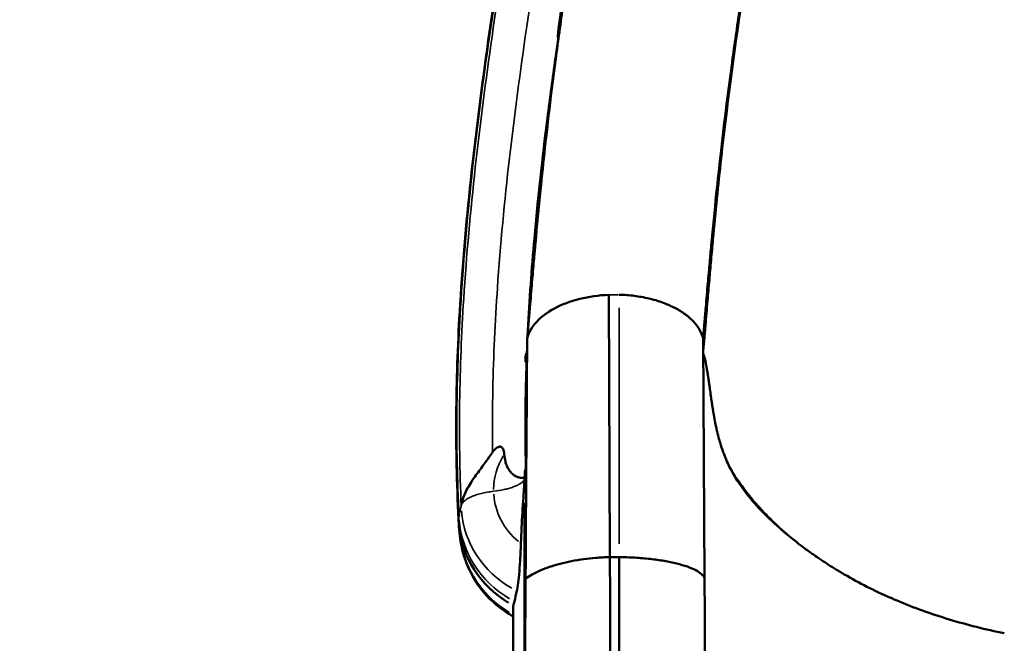
# Model space of a CAD drawing. Units: millimetres. Extents: x 0 to 23569, y 0 to 18464.
# Drawn here: x 7734 to 8073, y 8887 to 9101 of the extents above; entities that cross this region are included whole.
import ezdxf

# ---------------------------------------------------------------- set-up
doc = ezdxf.new("R2010")
doc.units = ezdxf.units.MM
doc.layers.add('MD_Visible', color=7, linetype='Continuous', lineweight=50)
doc.layers.add('MD_Visible Narrow', color=7, linetype='Continuous', lineweight=35)
doc.styles.get("Standard").update_dxf_attribs({"font": 'arial.ttf'})
doc.dimstyles.new('DİLARA 5', dxfattribs={"dimtxt": 250, "dimasz": 100, "dimexe": 0, "dimexo": 100, "dimgap": 50, "dimtad": 2, "dimdec": 0, "dimlfac": 0.1, "dimrnd": 5, "dimtxsty": 'Standard', "dimcen": 0, "dimse1": 1, "dimse2": 1, "dimclrd": 256, "dimadec": 0, "dimazin": 0, "dimtfac": 1, "dimtdec": 0, "dimtix": 1, "dimtmove": 0, "dimatfit": 3, "dimfxl": 1, "dimarcsym": 0})

# ---------------------------------------------------------------- blocks, each defined once
blk = doc.blocks.new('CustomObjectsInViewport14_0')
at = {"layer": 'MD_Visible'}
for p, q in [((7937.48, 8916.42), (7937.1, 9006.6)), ((7908.47, 8909.08), (7909.04, 8991.6)), ((7970.04, 8909.12), (7969.54, 8991.69)), ((7908.69, 8943.97), (7908.42, 8901.69)), ((7908.66, 8944.08), (7908.71, 8944.08))]:
    blk.add_line(p, q, dxfattribs=at)
at = {"layer": 'MD_Visible', "extrusion": (0, 0, -1)}
for centre, major_axis, ratio, start_param, end_param in [((7937.76, 8981.48), (-29.88, 0), 0.636702, 0.18293, 0.254429), ((7929.22, 8942.31), (-21.31, -0.45), 0.357777, 0.263506, 0.278608), ((7923.02, 8930.31), (37.62, 0.81), 0.933845, 3.12732, 3.141594), ((7923.02, 8930.31), (37.62, 0.81), 0.933845, 2.163866, 3.076612), ((7923.1, 8926.67), (37.31, 0.81), 0.933845, 2.996526, 2.996542), ((7923.1, 8926.67), (37.31, 0.81), 0.933845, 2.168091, 2.952924)]:
    blk.add_ellipse(centre, major_axis=major_axis, ratio=ratio, start_param=start_param, end_param=end_param, dxfattribs=at)
at = {"layer": 'MD_Visible'}
for centre, major_axis, ratio, start_param, end_param in [((7939.55, 8888.13), (49.4, -0.11), 0.573064, 1.550462, 1.614101), ((6579.94, 15119.15), (974.53, -6802.67), 0.162432, 0.394997, 0.396293)]:
    blk.add_ellipse(centre, major_axis=major_axis, ratio=ratio, start_param=start_param, end_param=end_param, dxfattribs=at)
for points, knots in [([(7885.4, 8929.5), (7885.08, 8935.64), (7884.86, 8941.8), (7884.73, 8947.97), (7884.61, 8953.67), (7884.57, 8959.39), (7884.61, 8965.1), (7884.69, 8976.99), (7885.11, 8988.88), (7885.79, 9000.75), (7887.54, 9030.97), (7891.03, 9061.07), (7895.21, 9090.91), (7899.82, 9123.79), (7905.26, 9156.35), (7911.59, 9188.78), (7919.64, 9230.06), (7929.12, 9271.13), (7940.31, 9311.83), (7950.48, 9348.82), (7962.06, 9385.51), (7974.98, 9421.79), (7991.43, 9467.98), (8010.03, 9513.51), (8030.63, 9558.22), (8045.57, 9590.65), (8061.56, 9622.65), (8078.57, 9654.18), (8100.21, 9694.3), (8123.52, 9733.66), (8148.42, 9772.14), (8160.26, 9790.44), (8172.47, 9808.54), (8185.02, 9826.42), (8200.99, 9849.19), (8217.53, 9871.62), (8234.6, 9893.71), (8253.56, 9918.24), (8273.17, 9942.34), (8293.47, 9966), (8319.31, 9996.1), (8346.25, 10025.48), (8374.32, 10053.93), (8391.77, 10071.62), (8409.66, 10088.95), (8427.83, 10105.95), (8450.96, 10127.58), (8474.56, 10148.67), (8498.34, 10169.33), (8511.3, 10180.59), (8524.31, 10191.72), (8537.32, 10202.76), (8553.88, 10216.82), (8570.44, 10230.73), (8586.92, 10244.68), (8599.85, 10255.65), (8612.74, 10266.64), (8625.63, 10277.67), (8633.83, 10284.69), (8642.03, 10291.73), (8650.24, 10298.77), (8658.45, 10305.81), (8666.66, 10312.86), (8674.88, 10319.89), (8674.93, 10319.93), (8674.98, 10319.97), (8675.03, 10320.01)], [0, 0, 0, 0, 0.0112876, 0.0112876, 0.0112876, 0.0217318, 0.0217318, 0.0217318, 0.0434636, 0.0434636, 0.0434636, 0.098781, 0.098781, 0.098781, 0.1597193, 0.1597193, 0.1597193, 0.2372772, 0.2372772, 0.2372772, 0.3077481, 0.3077481, 0.3077481, 0.3974383, 0.3974383, 0.3974383, 0.4624822, 0.4624822, 0.4624822, 0.5452654, 0.5452654, 0.5452654, 0.5846294, 0.5846294, 0.5846294, 0.634729, 0.634729, 0.634729, 0.690352, 0.690352, 0.690352, 0.7611447, 0.7611447, 0.7611447, 0.8051619, 0.8051619, 0.8051619, 0.8611837, 0.8611837, 0.8611837, 0.8917065, 0.8917065, 0.8917065, 0.9305537, 0.9305537, 0.9305537, 0.9610608, 0.9610608, 0.9610608, 0.9804743, 0.9804743, 0.9804743, 0.9998879, 0.9998879, 0.9998879, 1, 1, 1, 1]), ([(7921.1, 9104.37), (7920.62, 9101.28), (7920.02, 9097.49), (7919.7, 9095.71), (7919.66, 9095.5), (7919.61, 9095.3), (7919.6, 9095.26), (7919.59, 9095.2), (7919.58, 9095.18), (7919.58, 9095.16), (7919.57, 9095.15), (7919.57, 9095.14), (7919.56, 9095.14), (7919.56, 9095.13), (7919.56, 9095.13), (7919.55, 9095.14), (7919.55, 9095.14), (7919.55, 9095.18), (7919.55, 9095.23), (7919.57, 9095.73), (7919.69, 9096.79), (7920.16, 9100.7), (7920.72, 9104.93), (7921.72, 9112.22), (7922.41, 9116.96), (7924.45, 9130.64), (7926, 9140.25), (7928.71, 9156.19), (7929.86, 9162.67), (7932.1, 9174.85), (7933.19, 9180.57), (7935.65, 9193.13), (7937.03, 9199.97), (7941.16, 9219.59), (7944.02, 9232.38), (7951.25, 9262.89), (7955.79, 9280.61), (7967.97, 9324.89), (7974.34, 9345.21), (7976.02, 9350.42), (7976.15, 9350.83), (7976.26, 9351.15), (7976.28, 9351.21), (7976.3, 9351.24), (7976.3, 9351.25), (7976.3, 9351.25), (7976.3, 9351.25), (7976.31, 9351.26), (7976.31, 9351.26), (7976.31, 9351.26), (7976.31, 9351.26), (7976.31, 9351.26), (7976.31, 9351.26), (7976.31, 9351.26), (7976.31, 9351.26), (7976.31, 9351.25), (7976.31, 9351.25), (7976.3, 9351.23), (7976.3, 9351.2), (7976.25, 9351.01), (7976.14, 9350.64), (7975.3, 9347.79), (7973.04, 9340.35), (7967.97, 9322.88), (7965.84, 9315.34), (7963.76, 9307.75)], [0.277682, 0.277682, 0.277682, 0.277682, 0.876157, 0.876157, 0.944661, 0.944661, 0.965064, 0.965064, 0.973825, 0.973825, 0.979042, 0.979042, 0.983618, 0.983618, 0.98899, 0.98899, 0.997691, 0.997691, 1.029455, 1.029455, 1.195187, 1.195187, 1.614913, 1.614913, 2.242875, 2.242875, 3.533208, 3.533208, 4.412038, 4.412038, 5.189738, 5.189738, 6.120025, 6.120025, 7.863676, 7.863676, 10.288135, 10.288135, 13.943532, 13.943532, 14.21199, 14.21199, 14.309294, 14.309294, 14.329323, 14.329323, 14.337336, 14.337336, 14.342492, 14.342492, 14.34708, 14.34708, 14.352686, 14.352686, 14.362671, 14.362671, 14.38745, 14.38745, 14.471486, 14.471486, 14.959913, 14.959913, 18.823256, 18.823256, 21.755632, 21.755632, 21.755632, 21.755632]), ([(8027.98, 9311.98), (8027.26, 9309.52), (8026.54, 9307.06), (8025.82, 9304.59), (8023.19, 9295.53), (8020.65, 9286.44), (8018.19, 9277.34), (8016.62, 9271.54), (8015.09, 9265.74), (8013.59, 9259.93), (8012.1, 9254.13), (8010.64, 9248.31), (8009.21, 9242.49), (8008.1, 9237.97), (8007.01, 9233.44), (8005.95, 9228.91), (8004.59, 9223.14), (8003.26, 9217.37), (8001.97, 9211.59), (8000.96, 9207.04), (7999.97, 9202.49), (7998.99, 9197.93), (7997.76, 9192.13), (7996.55, 9186.33), (7995.39, 9180.52), (7993.55, 9171.39), (7991.8, 9162.24), (7990.13, 9153.08), (7989.07, 9147.25), (7988.04, 9141.42), (7987.05, 9135.58), (7986.06, 9129.74), (7985.1, 9123.9), (7984.17, 9118.05), (7983.42, 9113.28), (7982.69, 9108.51), (7981.98, 9103.74), (7981.08, 9097.67), (7980.21, 9091.59), (7979.39, 9085.51), (7978.78, 9081.05), (7978.2, 9076.6), (7977.64, 9072.14), (7976.92, 9066.48), (7976.24, 9060.81), (7975.6, 9055.14), (7975.08, 9050.52), (7974.58, 9045.9), (7974.09, 9041.27), (7973.48, 9035.37), (7972.9, 9029.47), (7972.34, 9023.55), (7972.17, 9021.65), (7971.99, 9019.75), (7971.82, 9017.85), (7971.6, 9015.43), (7971.38, 9013.01), (7971.17, 9010.59), (7970.93, 9007.84), (7970.7, 9005.08), (7970.46, 9002.31), (7970.31, 9000.55), (7970.16, 8998.78), (7970, 8997.01), (7969.85, 8995.24), (7969.7, 8993.47), (7969.54, 8991.69)], [0.0038458, 0.0038458, 0.0038458, 0.0038458, 0.0188929, 0.0188929, 0.0188929, 0.0743009, 0.0743009, 0.0743009, 0.1095602, 0.1095602, 0.1095602, 0.1448189, 0.1448189, 0.1448189, 0.1722288, 0.1722288, 0.1722288, 0.2071136, 0.2071136, 0.2071136, 0.2345673, 0.2345673, 0.2345673, 0.2695088, 0.2695088, 0.2695088, 0.3244469, 0.3244469, 0.3244469, 0.3594084, 0.3594084, 0.3594084, 0.3943695, 0.3943695, 0.3943695, 0.4228738, 0.4228738, 0.4228738, 0.4591514, 0.4591514, 0.4591514, 0.4857238, 0.4857238, 0.4857238, 0.5195411, 0.5195411, 0.5195411, 0.547093, 0.547093, 0.547093, 0.5821629, 0.5821629, 0.5821629, 0.5934358, 0.5934358, 0.5934358, 0.607783, 0.607783, 0.607783, 0.6240725, 0.6240725, 0.6240725, 0.6344418, 0.6344418, 0.6344418, 0.6448137, 0.6448137, 0.6448137, 0.6448137]), ([(8027.98, 9311.98), (8017.19, 9275.32), (8007.78, 9238.3), (7997.15, 9188.68), (7994.67, 9176.31), (7989.97, 9151.37), (7987.77, 9138.79), (7982.58, 9106.79), (7979.87, 9087.74), (7976.45, 9059.99), (7975.39, 9050.45), (7974, 9036.76), (7973.54, 9032.09), (7972.87, 9025.01), (7972.66, 9022.66), (7972.22, 9017.84), (7972.02, 9015.59), (7971.82, 9013.3)], [-27.78159, -27.78159, -27.78159, -27.78159, -17.717826, -17.717826, -14.383339, -14.383339, -11.009781, -11.009781, -5.801289, -5.801289, -2.979993, -2.979993, -1.503607, -1.503607, -0.772538, -0.772538, 0, 0, 0, 0]), ([(7909.04, 8991.6), (7909.19, 8993.38), (7909.35, 8995.16), (7909.5, 8996.94), (7909.65, 8998.73), (7909.81, 9000.52), (7909.96, 9002.32), (7910.19, 9005.14), (7910.43, 9007.98), (7910.67, 9010.82), (7910.88, 9013.32), (7911.09, 9015.83), (7911.31, 9018.33), (7911.49, 9020.3), (7911.66, 9022.27), (7911.84, 9024.24), (7912.4, 9030.36), (7912.99, 9036.49), (7913.61, 9042.62), (7914.09, 9047.44), (7914.6, 9052.27), (7915.13, 9057.09), (7915.78, 9063.01), (7916.47, 9068.93), (7917.19, 9074.84), (7917.76, 9079.49), (7918.36, 9084.12), (7918.97, 9088.76), (7919.81, 9095.08), (7920.69, 9101.41), (7921.61, 9107.72), (7922.33, 9112.69), (7923.07, 9117.65), (7923.84, 9122.6), (7924.78, 9128.69), (7925.76, 9134.76), (7926.77, 9140.83), (7927.79, 9146.91), (7928.84, 9152.97), (7929.92, 9159.04), (7931.62, 9168.57), (7933.42, 9178.08), (7935.3, 9187.59), (7936.49, 9193.63), (7937.72, 9199.67), (7938.99, 9205.7), (7939.99, 9210.44), (7941.01, 9215.18), (7942.05, 9219.91), (7943.37, 9225.93), (7944.73, 9231.93), (7946.12, 9237.94), (7947.21, 9242.65), (7948.33, 9247.36), (7949.47, 9252.07), (7949.75, 9253.25), (7950.04, 9254.43), (7950.33, 9255.61)], [0, 0, 0, 0, 0.0103719, 0.0103719, 0.0103719, 0.0207412, 0.0207412, 0.0207412, 0.0370307, 0.0370307, 0.0370307, 0.0513779, 0.0513779, 0.0513779, 0.0626508, 0.0626508, 0.0626508, 0.0977207, 0.0977207, 0.0977207, 0.1252726, 0.1252726, 0.1252726, 0.1590899, 0.1590899, 0.1590899, 0.1856623, 0.1856623, 0.1856623, 0.2219399, 0.2219399, 0.2219399, 0.2504442, 0.2504442, 0.2504442, 0.2854053, 0.2854053, 0.2854053, 0.3203668, 0.3203668, 0.3203668, 0.3753049, 0.3753049, 0.3753049, 0.4102464, 0.4102464, 0.4102464, 0.4377001, 0.4377001, 0.4377001, 0.4725849, 0.4725849, 0.4725849, 0.4999948, 0.4999948, 0.4999948, 0.5068656, 0.5068656, 0.5068656, 0.5068656]), ([(7909.28, 8994.36), (7909.8, 9004.89), (7910.56, 9015.44), (7912.71, 9039.76), (7914.24, 9053.54), (7916.86, 9074.19), (7917.79, 9081.07), (7919.36, 9092.2), (7919.98, 9096.51), (7920.62, 9100.79)], [5.691079, 5.691079, 5.691079, 5.691079, 9.242743, 9.242743, 13.867495, 13.867495, 16.181543, 16.181543, 17.61256, 17.61256, 17.61256, 17.61256]), ([(7911.46, 9019.99), (7912.24, 9029.16), (7913.1, 9038.31), (7914.67, 9053.24), (7915.3, 9058.91), (7915.97, 9064.58)], [-9.878984, -9.878984, -9.878984, -9.878984, -6.78921, -6.78921, -4.897932, -4.897932, -4.897932, -4.897932]), ([(7971.82, 9013.3), (7971.8, 9013.09), (7971.78, 9012.88), (7971.77, 9012.66), (7971.55, 9010.24), (7971.35, 9007.82), (7971.14, 9005.4), (7970.91, 9002.65), (7970.68, 8999.89), (7970.45, 8997.13), (7970.3, 8995.36), (7970.15, 8993.6), (7970, 8991.83), (7969.86, 8990.18), (7969.71, 8988.52), (7969.57, 8986.86)], [0.00031586, 0.00031586, 0.00031586, 0.00031586, 0.00158071, 0.00158071, 0.00158071, 0.01592794, 0.01592794, 0.01592794, 0.03221743, 0.03221743, 0.03221743, 0.04258672, 0.04258672, 0.04258672, 0.05225625, 0.05225625, 0.05225625, 0.05225625]), ([(7937.1, 9006.6), (7933.65, 9006.46), (7926.84, 9005.5), (7918.04, 9002.19), (7911.67, 8997.39), (7909.52, 8993.56), (7909.04, 8991.6)], [0, 0, 0, 0, 0.25, 0.5, 0.75, 1, 1, 1, 1]), ([(7908.66, 8944.08), (7908.56, 8947.46), (7908.49, 8950.84), (7908.41, 8957.62), (7908.4, 8961.01), (7908.46, 8971.21), (7908.61, 8978.03), (7908.91, 8986.15), (7908.96, 8987.43), (7909.02, 8988.71)], [0, 0, 0, 0, 1.154933, 1.154933, 2.310982, 2.310982, 4.621638, 4.621638, 5.054823, 5.054823, 5.054823, 5.054823]), ([(7908.84, 8986.27), (7908.81, 8985.79), (7908.77, 8985.21), (7908.7, 8984.44), (7908.67, 8984.15), (7908.63, 8983.84), (7908.62, 8983.75), (7908.6, 8983.64), (7908.59, 8983.59), (7908.57, 8983.54), (7908.57, 8983.52), (7908.55, 8983.49), (7908.55, 8983.49), (7908.53, 8983.48), (7908.53, 8983.49), (7908.51, 8983.52), (7908.5, 8983.56), (7908.47, 8983.7), (7908.45, 8983.88), (7908.41, 8984.32), (7908.39, 8984.65), (7908.38, 8984.94)], [0, 0, 0, 0, 0.1484456, 0.1484456, 0.2311798, 0.2311798, 0.2606242, 0.2606242, 0.276887, 0.276887, 0.2881198, 0.2881198, 0.2987735, 0.2987735, 0.3130927, 0.3130927, 0.3409794, 0.3409794, 0.416934, 0.416934, 0.5325007, 0.5325007, 0.5325007, 0.5325007]), ([(7908.49, 8985.29), (7908.5, 8985.45), (7908.52, 8985.61), (7908.56, 8985.91), (7908.59, 8986.07), (7908.62, 8986.25), (7908.63, 8986.31), (7908.65, 8986.38), (7908.66, 8986.41), (7908.67, 8986.45), (7908.68, 8986.46), (7908.69, 8986.48), (7908.69, 8986.48), (7908.71, 8986.48), (7908.71, 8986.47), (7908.73, 8986.42), (7908.73, 8986.36), (7908.75, 8986.22), (7908.75, 8986.14), (7908.76, 8986.05)], [0.0147296, 0.0147296, 0.0147296, 0.0147296, 0.0604539, 0.0604539, 0.1063354, 0.1063354, 0.1255513, 0.1255513, 0.1378499, 0.1378499, 0.1474472, 0.1474472, 0.1574939, 0.1574939, 0.1728723, 0.1728723, 0.2054027, 0.2054027, 0.241722, 0.241722, 0.241722, 0.241722]), ([(7970.54, 8982.81), (7970.5, 8983.09), (7970.45, 8983.45), (7970.27, 8984.29), (7970.17, 8984.66), (7970.06, 8985.02)], [0, 0, 0, 0, 0.135702, 0.135702, 0.242419, 0.242419, 0.242419, 0.242419]), ([(7970.06, 8985.02), (7970.16, 8984.66), (7970.24, 8984.29), (7970.4, 8983.56), (7970.47, 8983.17), (7970.54, 8982.81)], [-0.3481278, -0.3481278, -0.3481278, -0.3481278, -0.1718058, -0.1718058, -0.000001, -0.000001, -0.000001, -0.000001]), ([(7970.54, 8982.81), (7970.57, 8982.66), (7970.6, 8982.48), (7970.63, 8982.29), (7970.65, 8982.19), (7970.67, 8982.07), (7970.69, 8981.96), (7970.7, 8981.92), (7970.7, 8981.89), (7970.71, 8981.86), (7970.71, 8981.84), (7970.71, 8981.83), (7970.71, 8981.82), (7970.72, 8981.77), (7970.73, 8981.72), (7970.74, 8981.67), (7970.79, 8981.4), (7970.83, 8981.15), (7970.87, 8980.9), (7970.87, 8980.88), (7970.88, 8980.86), (7970.88, 8980.83), (7970.9, 8980.75), (7970.91, 8980.67), (7970.92, 8980.58), (7970.93, 8980.53), (7970.94, 8980.48), (7970.95, 8980.42), (7971.03, 8979.95), (7971.11, 8979.44), (7971.19, 8978.89), (7971.22, 8978.7), (7971.25, 8978.5), (7971.28, 8978.31), (7971.29, 8978.26), (7971.29, 8978.23), (7971.3, 8978.2), (7971.34, 8977.93), (7971.38, 8977.64), (7971.43, 8977.35), (7971.46, 8977.14), (7971.49, 8976.92), (7971.52, 8976.7), (7971.54, 8976.59), (7971.55, 8976.48), (7971.57, 8976.37), (7971.58, 8976.31), (7971.59, 8976.26), (7971.59, 8976.2), (7971.6, 8976.17), (7971.6, 8976.14), (7971.61, 8976.11), (7971.61, 8976.08), (7971.61, 8976.06), (7971.62, 8976.04), (7971.62, 8976.04), (7971.62, 8976.03), (7971.62, 8976.03), (7971.63, 8975.96), (7971.64, 8975.89), (7971.65, 8975.81), (7971.71, 8975.39), (7971.78, 8974.88), (7971.87, 8974.27), (7971.89, 8974.12), (7971.91, 8973.96), (7971.94, 8973.79), (7971.94, 8973.78), (7971.94, 8973.77), (7971.94, 8973.76), (7972.09, 8972.69), (7972.2, 8971.94), (7972.26, 8971.51), (7972.26, 8971.5), (7972.26, 8971.48), (7972.27, 8971.47), (7972.28, 8971.38), (7972.29, 8971.29), (7972.3, 8971.2), (7972.4, 8970.51), (7972.5, 8969.88), (7972.58, 8969.31), (7972.61, 8969.14), (7972.64, 8968.92), (7972.67, 8968.72), (7972.7, 8968.52), (7972.73, 8968.33), (7972.76, 8968.13), (7972.79, 8967.94), (7972.82, 8967.74), (7972.85, 8967.55), (7972.89, 8967.33), (7972.92, 8967.12), (7972.96, 8966.88), (7973.06, 8966.25), (7973.16, 8965.65), (7973.26, 8965.07), (7973.29, 8964.91), (7973.32, 8964.76), (7973.35, 8964.59), (7973.51, 8963.7), (7973.67, 8962.84), (7973.84, 8962.01), (7973.96, 8961.43), (7974.08, 8960.87), (7974.21, 8960.32), (7974.25, 8960.12), (7974.31, 8959.88), (7974.36, 8959.66), (7974.59, 8958.69), (7974.83, 8957.76), (7975.08, 8956.86), (7975.17, 8956.52), (7975.27, 8956.19), (7975.36, 8955.86), (7975.45, 8955.58), (7975.54, 8955.25), (7975.64, 8954.95), (7975.99, 8953.85), (7976.35, 8952.78), (7976.75, 8951.76), (7977.05, 8950.97), (7977.39, 8950.14), (7977.74, 8949.34), (7978.1, 8948.55), (7978.46, 8947.77), (7978.85, 8947.01)], [0, 0, 0, 0, 0.015625, 0.015625, 0.015625, 0.023998, 0.023998, 0.023998, 0.026367, 0.026367, 0.026367, 0.027344, 0.027344, 0.027344, 0.03125, 0.03125, 0.03125, 0.052734, 0.052734, 0.052734, 0.054687, 0.054687, 0.054687, 0.0625, 0.0625, 0.0625, 0.067359, 0.067359, 0.067359, 0.109936, 0.109936, 0.109936, 0.124512, 0.124512, 0.124512, 0.127657, 0.127657, 0.127657, 0.152427, 0.152427, 0.152427, 0.169963, 0.169963, 0.169963, 0.178732, 0.178732, 0.178732, 0.183116, 0.183116, 0.183116, 0.185476, 0.185476, 0.185476, 0.187093, 0.187093, 0.187093, 0.1875, 0.1875, 0.1875, 0.195156, 0.195156, 0.195156, 0.238353, 0.238353, 0.238353, 0.249512, 0.249512, 0.249512, 0.25, 0.25, 0.25, 0.312378, 0.312378, 0.312378, 0.313436, 0.313436, 0.313436, 0.320082, 0.320082, 0.320082, 0.372909, 0.372909, 0.372909, 0.38879, 0.38879, 0.38879, 0.40474, 0.40474, 0.40474, 0.421073, 0.421073, 0.421073, 0.440499, 0.440499, 0.440499, 0.490387, 0.490387, 0.490387, 0.503817, 0.503817, 0.503817, 0.57361, 0.57361, 0.57361, 0.622798, 0.622798, 0.622798, 0.640727, 0.640727, 0.640727, 0.718356, 0.718356, 0.718356, 0.747297, 0.747297, 0.747297, 0.77236, 0.77236, 0.77236, 0.86294, 0.86294, 0.86294, 0.931733, 0.931733, 0.931733, 1, 1, 1, 1]), ([(7908.79, 8955.33), (7908.79, 8955.55), (7908.79, 8955.77), (7908.8, 8957.6), (7908.81, 8959.22), (7908.82, 8961.57), (7908.82, 8962.3), (7908.83, 8963.42), (7908.83, 8963.8), (7908.84, 8964.48), (7908.84, 8964.78), (7908.84, 8965.4), (7908.84, 8965.73), (7908.85, 8966.59), (7908.85, 8967.12), (7908.86, 8968.73), (7908.87, 8969.8), (7908.9, 8973.42), (7908.92, 8975.98), (7908.95, 8978.54)], [0.74761, 0.74761, 0.74761, 0.74761, 0.8219, 0.8219, 1.37019, 1.37019, 1.618969, 1.618969, 1.748492, 1.748492, 1.849249, 1.849249, 1.960139, 1.960139, 2.14034, 2.14034, 2.502366, 2.502366, 3.365093, 3.365093, 3.365093, 3.365093]), ([(7897.13, 8952.54), (7897.54, 8953.12), (7897.96, 8953.57), (7898.57, 8954.04), (7898.78, 8954.17), (7899.16, 8954.34), (7899.32, 8954.38), (7899.64, 8954.42), (7899.79, 8954.4), (7900.09, 8954.32), (7900.24, 8954.23), (7900.52, 8953.98), (7900.64, 8953.79), (7901.01, 8953.05), (7901.1, 8952.34), (7901.13, 8951.8)], [-0.5807671, -0.5807671, -0.5807671, -0.5807671, -0.4516603, -0.4516603, -0.3908073, -0.3908073, -0.3470262, -0.3470262, -0.3048374, -0.3048374, -0.2530341, -0.2530341, -0.185421, -0.185421, 0, 0, 0, 0]), ([(7886.46, 8934.52), (7886.46, 8934.54), (7886.47, 8934.57), (7886.7, 8936.07), (7887.19, 8937.52), (7888.59, 8940.42), (7889.52, 8941.92), (7891.58, 8944.85), (7892.58, 8946.18), (7895.42, 8950.06), (7896.84, 8952.12), (7897.13, 8952.54)], [-0.518812, -0.518812, -0.518812, -0.518812, -0.5164628, -0.5164628, -0.3848194, -0.3848194, -0.2572746, -0.2572746, -0.1581962, -0.1581962, -0.000001, -0.000001, -0.000001, -0.000001]), ([(7901.13, 8951.8), (7901.2, 8950.86), (7901.33, 8950), (7901.53, 8949.21), (7901.63, 8948.82), (7901.75, 8948.45), (7901.89, 8948.1), (7901.9, 8948.05), (7901.92, 8948.01), (7901.94, 8947.97), (7901.95, 8947.94), (7901.95, 8947.92), (7901.96, 8947.9), (7901.97, 8947.88), (7901.98, 8947.85), (7901.99, 8947.83), (7902.03, 8947.74), (7902.07, 8947.64), (7902.11, 8947.55), (7902.19, 8947.37), (7902.28, 8947.2), (7902.37, 8947.03)], [0, 0, 0, 0, 0.1570209, 0.1570209, 0.1570209, 0.2355313, 0.2355313, 0.2355313, 0.2453451, 0.2453451, 0.2453451, 0.250252, 0.250252, 0.250252, 0.2551589, 0.2551589, 0.2551589, 0.2747865, 0.2747865, 0.2747865, 0.3140418, 0.3140418, 0.3140418, 0.3140418]), ([(7902.37, 8947.03), (7902.58, 8946.65), (7902.9, 8946.11), (7903.75, 8945.16), (7904.15, 8944.81), (7904.57, 8944.53)], [-0.5481536, -0.5481536, -0.5481536, -0.5481536, -0.242338, -0.242338, -0.0000218, -0.0000218, -0.0000218, -0.0000218]), ([(8000.72, 8922.35), (7996.15, 8926.07), (7992.03, 8929.99), (7985.57, 8937.24), (7981.62, 8942.16), (7978.85, 8947.01)], [0, 0, 0, 0, 2.225569, 2.225569, 3.932208, 3.932208, 3.932208, 3.932208]), ([(7978.85, 8947.01), (7981.17, 8942.48), (7984.36, 8938.13), (7991.79, 8929.93), (7996.16, 8925.97), (8000.72, 8922.35)], [-4.373935, -4.373935, -4.373935, -4.373935, -2.189771, -2.189771, 0, 0, 0, 0]), ([(7904.57, 8944.53), (7904.76, 8944.41), (7904.94, 8944.3), (7905.15, 8944.19), (7905.18, 8944.18), (7905.22, 8944.16), (7905.29, 8944.13), (7905.44, 8944.05), (7905.58, 8944), (7905.67, 8943.96)], [0.5671077, 0.5671077, 0.5671077, 0.5671077, 0.6240084, 0.6240084, 0.631121, 0.631121, 0.6382336, 0.6524587, 0.6809091, 0.6809091, 0.6809091, 0.6809091]), ([(7905.67, 8943.96), (7905.84, 8943.9), (7906.02, 8943.84), (7906.19, 8943.8), (7906.23, 8943.78), (7906.28, 8943.77), (7906.32, 8943.76), (7906.33, 8943.76), (7906.34, 8943.76), (7906.35, 8943.76), (7906.36, 8943.76), (7906.37, 8943.75), (7906.38, 8943.75), (7906.4, 8943.75), (7906.42, 8943.74), (7906.44, 8943.74), (7906.51, 8943.72), (7906.59, 8943.71), (7906.66, 8943.7)], [0.6809091, 0.6809091, 0.6809091, 0.6809091, 0.735667, 0.735667, 0.735667, 0.7493565, 0.7493565, 0.7493565, 0.7527788, 0.7527788, 0.7527788, 0.7562012, 0.7562012, 0.7562012, 0.763046, 0.763046, 0.763046, 0.7904249, 0.7904249, 0.7904249, 0.7904249]), ([(7906.66, 8943.7), (7906.89, 8943.66), (7907.09, 8943.65), (7907.35, 8943.65), (7907.41, 8943.66), (7907.5, 8943.66), (7907.53, 8943.67), (7907.77, 8943.69), (7907.96, 8943.73), (7908.11, 8943.78)], [-0.411384, -0.411384, -0.411384, -0.411384, -0.2586155, -0.2586155, -0.2076525, -0.2076525, -0.1810575, -0.1810575, 0, 0, 0, 0]), ([(7908.11, 8942.96), (7908.12, 8943.58), (7908.15, 8944.35), (7908.2, 8945.33), (7908.22, 8945.69), (7908.26, 8946.07), (7908.27, 8946.17), (7908.29, 8946.3), (7908.29, 8946.34), (7908.31, 8946.4), (7908.31, 8946.43), (7908.32, 8946.46), (7908.33, 8946.47), (7908.34, 8946.48), (7908.35, 8946.48), (7908.37, 8946.47), (7908.37, 8946.44), (7908.4, 8946.34), (7908.42, 8946.23), (7908.49, 8945.63), (7908.55, 8944.75), (7908.6, 8943.86)], [-0.986926, -0.986926, -0.986926, -0.986926, -0.7271665, -0.7271665, -0.5919418, -0.5919418, -0.5430031, -0.5430031, -0.518854, -0.518854, -0.5024833, -0.5024833, -0.4863767, -0.4863767, -0.464983, -0.464983, -0.4301956, -0.4301956, -0.3435433, -0.3435433, 0, 0, 0, 0]), ([(7908.6, 8943.86), (7908.62, 8943.91), (7908.63, 8943.96), (7908.64, 8944), (7908.65, 8944.03), (7908.65, 8944.05), (7908.66, 8944.08)], [0, 0, 0, 0, 0.665511, 0.665511, 0.665511, 1, 1, 1, 1]), ([(7908.69, 8943.97), (7908.69, 8943.98), (7908.69, 8943.99), (7908.7, 8943.99), (7908.7, 8944), (7908.71, 8944), (7908.71, 8944.01), (7908.71, 8944.01), (7908.71, 8944.01), (7908.71, 8944.01)], [0, 0, 0, 0, 0.0000527939, 0.0000527939, 0.0000527939, 0.0001055878, 0.0001055878, 0.0001055878, 0.0001099615, 0.0001099615, 0.0001099615, 0.0001099615]), ([(7907.97, 8940.71), (7907.83, 8938.57), (7907.6, 8935.49), (7907.16, 8928.41), (7906.98, 8924.85), (7906.86, 8921.16)], [-2.43463, -2.43463, -2.43463, -2.43463, -1.122189, -1.122189, 0, 0, 0, 0]), ([(7907.97, 8940.71), (7907.99, 8941.08), (7908.01, 8941.47), (7908.06, 8942.25), (7908.09, 8942.62), (7908.11, 8942.96)], [-0.18916, -0.18916, -0.18916, -0.18916, -0.1008449, -0.1008449, 0, 0, 0, 0]), ([(7885.56, 8930.93), (7885.44, 8930.45), (7885.39, 8929.98), (7885.4, 8929.5), (7885.4, 8929.5), (7885.4, 8929.5)], [0, 0, 0, 0, 0.9999955, 0.9999955, 0.9999987, 0.9999987, 0.9999987, 0.9999987]), ([(7904.12, 8896.04), (7900.78, 8897.93), (7897.7, 8900.36), (7892.41, 8906.09), (7890.19, 8909.5), (7887.55, 8915.6), (7886.76, 8918.2), (7886.29, 8920.83)], [0.055504, 0.055504, 0.055504, 0.055504, 1.215477, 1.215477, 2.426653, 2.426653, 3.248171, 3.248171, 3.248171, 3.248171]), ([(7905.46, 8904.8), (7905.62, 8905.46), (7905.77, 8906.39), (7906.07, 8908.72), (7906.21, 8910.09), (7906.45, 8913.04), (7906.56, 8914.59), (7906.73, 8917.84), (7906.8, 8919.51), (7906.86, 8921.16)], [0, 0, 0, 0, 0.493156, 0.493156, 0.9911, 0.9911, 1.474195, 1.474195, 1.978538, 1.978538, 1.978538, 1.978538]), ([(8000.72, 8922.35), (8001.32, 8921.87), (8001.92, 8921.4), (8002.53, 8920.93), (8002.97, 8920.59), (8003.41, 8920.26), (8003.86, 8919.92), (8004.04, 8919.79), (8004.21, 8919.66), (8004.39, 8919.53), (8005.56, 8918.66), (8006.75, 8917.81), (8007.95, 8916.97), (8008.03, 8916.91), (8008.11, 8916.86), (8008.19, 8916.8), (8009.04, 8916.22), (8009.89, 8915.64), (8010.76, 8915.07), (8012.51, 8913.91), (8014.3, 8912.78), (8016.12, 8911.68), (8016.16, 8911.66), (8016.2, 8911.63), (8016.25, 8911.6), (8016.87, 8911.23), (8017.49, 8910.86), (8018.12, 8910.5), (8020.67, 8909.02), (8023.27, 8907.6), (8025.93, 8906.25), (8028.58, 8904.91), (8031.29, 8903.64), (8034.05, 8902.43)], [0, 0, 0, 0, 0.0625, 0.0625, 0.0625, 0.107478, 0.107478, 0.107478, 0.125, 0.125, 0.125, 0.242187, 0.242187, 0.242187, 0.25, 0.25, 0.25, 0.331068, 0.331068, 0.331068, 0.496094, 0.496094, 0.496094, 0.5, 0.5, 0.5, 0.554815, 0.554815, 0.554815, 0.777955, 0.777955, 0.777955, 1, 1, 1, 1]), ([(7970.04, 8909.12), (7969.85, 8909.61), (7969.5, 8910.09), (7968.99, 8910.56), (7968.48, 8911.03), (7967.81, 8911.48), (7967, 8911.91), (7966.18, 8912.35), (7965.22, 8912.76), (7964.12, 8913.15), (7963.03, 8913.54), (7961.8, 8913.9), (7960.47, 8914.23), (7959.13, 8914.56), (7957.68, 8914.86), (7956.14, 8915.12), (7954.6, 8915.38), (7952.97, 8915.61), (7951.28, 8915.8), (7949.59, 8915.98), (7947.84, 8916.13), (7946.05, 8916.24), (7944.27, 8916.34), (7942.45, 8916.41), (7940.62, 8916.43)], [0.7576006, 0.7576006, 0.7576006, 0.7576006, 0.7879005, 0.7879005, 0.7879005, 0.8182005, 0.8182005, 0.8182005, 0.8485004, 0.8485004, 0.8485004, 0.8788003, 0.8788003, 0.8788003, 0.9091002, 0.9091002, 0.9091002, 0.9394002, 0.9394002, 0.9394002, 0.9697001, 0.9697001, 0.9697001, 1, 1, 1, 1]), ([(7940.63, 8825.83), (7940.62, 8841.65), (7940.62, 8857.19), (7940.62, 8887.49), (7940.62, 8902.22), (7940.62, 8916.43)], [-9.77661, -9.77661, -9.77661, -9.77661, -4.888375, -4.888375, 0, 0, 0, 0]), ([(7937.48, 8916.42), (7935.83, 8916.38), (7934.19, 8916.29), (7932.58, 8916.16), (7931.2, 8916.05), (7929.84, 8915.9), (7928.5, 8915.72), (7925.62, 8915.34), (7922.87, 8914.8), (7920.35, 8914.14), (7917.83, 8913.47), (7915.53, 8912.69), (7913.54, 8911.83), (7911.54, 8910.97), (7909.84, 8910.04), (7908.47, 8909.08)], [0, 0, 0, 0, 0.1347512, 0.1347512, 0.1347512, 0.25, 0.25, 0.25, 0.5, 0.5, 0.5, 0.75, 0.75, 0.75, 1, 1, 1, 1]), ([(7970.53, 8825.82), (7970.45, 8840.41), (7970.36, 8854.74), (7970.2, 8882.62), (7970.12, 8896.13), (7970.04, 8909.12)], [0, 0, 0, 0, 4.488363, 4.488363, 8.972512, 8.972512, 8.972512, 8.972512]), ([(7904.14, 8899.38), (7904.15, 8899.46), (7904.17, 8899.53), (7904.21, 8899.66), (7904.23, 8899.73), (7904.26, 8899.8)], [0.0007133, 0.0007133, 0.0007133, 0.0007133, 0.0708732, 0.0708732, 0.1419632, 0.1419632, 0.1419632, 0.1419632]), ([(7904.26, 8899.8), (7904.31, 8899.97), (7904.35, 8900.12), (7904.5, 8900.69), (7904.57, 8900.94), (7904.63, 8901.21)], [0.0000028, 0.0000028, 0.0000028, 0.0000028, 0.1684763, 0.1684763, 0.2870384, 0.2870384, 0.2870384, 0.2870384]), ([(8073.18, 8890.23), (8072.39, 8890.39), (8065.1, 8891.92), (8051.67, 8895.47), (8039.78, 8899.91), (8034.1, 8902.41), (8034.05, 8902.43)], [0, 0, 0, 0, 0.056886, 0.526475, 0.996063, 1, 1, 1, 1])]:
    blk.add_open_spline(points, degree=3, knots=knots, dxfattribs=at)
for points in [[(7969.54, 8991.69), (7969.28, 8992.69), (7968.46, 8994.65), (7966.38, 8997.44), (7963.48, 8999.98), (7959.87, 9002.2), (7955.65, 9004.03), (7950.94, 9005.42), (7945.89, 9006.32), (7942.39, 9006.58), (7940.64, 9006.63)], [(7909.17, 8992.07), (7909.17, 8992.07), (7909.17, 8992.08), (7909.17, 8992.08)], [(7909.42, 8992.83), (7909.42, 8992.83), (7909.42, 8992.83), (7909.42, 8992.83)], [(7909.56, 8993.2), (7909.56, 8993.19), (7909.56, 8993.19), (7909.56, 8993.19)], [(7969.57, 8986.45), (7969.75, 8986.01), (7969.92, 8985.53), (7970.06, 8985.02)], [(7886.29, 8920.84), (7885.81, 8923.52), (7885.52, 8926.26), (7885.42, 8929)], [(7937.86, 8825.83), (7937.73, 8857.5), (7937.6, 8887.97), (7937.48, 8916.42)], [(7907.95, 8825.83), (7908.12, 8855.05), (7908.3, 8883.08), (7908.47, 8909.08)], [(7904.12, 8825.83), (7904.15, 8850.35), (7904.15, 8874.87), (7904.14, 8899.38)]]:
    blk.add_open_spline(points, degree=3, dxfattribs=at)
at = {"layer": 'MD_Visible Narrow'}
for p, q in [((7940.62, 8920.94), (7940.64, 9002.12)), ((7886.28, 8933.95), (7885.59, 8931.09)), ((7907.97, 8934.97), (7907.95, 8831.57))]:
    blk.add_line(p, q, dxfattribs=at)
for centre, major_axis, ratio, start_param, end_param in [((7939.3, 8989.13), (30.57, -0.01), 0.573083, 1.533175, 1.637273), ((7922.82, 8939.6), (-25.35, -0.55), 0.933845, 0.043472, 0.825968)]:
    blk.add_ellipse(centre, major_axis=major_axis, ratio=ratio, start_param=start_param, end_param=end_param, dxfattribs=at)
at = {"layer": 'MD_Visible Narrow', "extrusion": (0, 0, -1)}
for centre, major_axis, ratio, start_param, end_param in [((7922.82, 8939.6), (25.35, 0.55), 0.933845, 3.169821, 3.677926), ((7922.74, 8943.27), (14.64, 0.32), 0.933845, 3.144606, 3.198853), ((7901.28, 8933.93), (-15.02, -0.33), 0.357677, 0.097329, 0.165619), ((7922.92, 8934.9), (36.6, 0.79), 0.933845, 2.14077, 3.088918), ((7922.99, 8931.74), (37.44, 0.81), 0.933845, 2.155464, 3.089691)]:
    blk.add_ellipse(centre, major_axis=major_axis, ratio=ratio, start_param=start_param, end_param=end_param, dxfattribs=at)
at = {"layer": 'MD_Visible Narrow'}
for points, knots in [([(7885.56, 8930.93), (7884.97, 8942.75), (7884.74, 8954.63), (7884.84, 8966.52), (7884.95, 8978.4), (7885.39, 8990.29), (7886.09, 9002.16), (7887.89, 9032.37), (7891.41, 9062.46), (7895.61, 9092.29), (7900.25, 9125.16), (7905.71, 9157.71), (7912.06, 9190.14), (7920.14, 9231.4), (7929.66, 9272.46), (7940.89, 9313.15), (7951.09, 9350.12), (7962.71, 9386.79), (7975.66, 9423.06), (7992.14, 9469.22), (8010.78, 9514.73), (8031.41, 9559.43), (8046.38, 9591.84), (8062.39, 9623.82), (8079.42, 9655.33), (8101.1, 9695.43), (8124.43, 9734.77), (8149.37, 9773.22), (8161.22, 9791.51), (8173.44, 9809.59), (8186, 9827.47), (8201.99, 9850.22), (8218.55, 9872.64), (8235.64, 9894.71), (8254.61, 9919.22), (8274.24, 9943.31), (8294.56, 9966.94), (8320.41, 9997.02), (8347.38, 10026.37), (8375.46, 10054.8), (8392.93, 10072.47), (8410.82, 10089.79), (8429.01, 10106.77), (8452.15, 10128.39), (8475.75, 10149.46), (8499.55, 10170.11), (8512.51, 10181.36), (8525.52, 10192.49), (8538.54, 10203.53), (8555.1, 10217.58), (8571.65, 10231.49), (8588.13, 10245.46), (8601.06, 10256.42), (8613.95, 10267.41), (8626.84, 10278.45), (8635.04, 10285.47), (8643.24, 10292.51), (8651.45, 10299.55), (8659.65, 10306.59), (8667.87, 10313.63), (8676.09, 10320.66), (8676.14, 10320.7), (8676.19, 10320.74), (8676.24, 10320.78)], [-0.010113, -0.010113, -0.010113, -0.010113, 0.011621, 0.011621, 0.011621, 0.033355, 0.033355, 0.033355, 0.088679, 0.088679, 0.088679, 0.149624, 0.149624, 0.149624, 0.227191, 0.227191, 0.227191, 0.297669, 0.297669, 0.297669, 0.38737, 0.38737, 0.38737, 0.452421, 0.452421, 0.452421, 0.535213, 0.535213, 0.535213, 0.574582, 0.574582, 0.574582, 0.624687, 0.624687, 0.624687, 0.680316, 0.680316, 0.680316, 0.751117, 0.751117, 0.751117, 0.795139, 0.795139, 0.795139, 0.851167, 0.851167, 0.851167, 0.881693, 0.881693, 0.881693, 0.920545, 0.920545, 0.920545, 0.951055, 0.951055, 0.951055, 0.970471, 0.970471, 0.970471, 0.989887, 0.989887, 0.989887, 0.989999, 0.989999, 0.989999, 0.989999]), ([(7886.32, 8934.11), (7885.79, 8945.91), (7885.62, 8957.78), (7885.78, 8969.65), (7885.94, 8981.52), (7886.43, 8993.39), (7887.18, 9005.24), (7889.08, 9035.42), (7892.67, 9065.48), (7896.92, 9095.29), (7901.62, 9128.13), (7907.13, 9160.66), (7913.53, 9193.06), (7921.68, 9234.29), (7931.27, 9275.31), (7942.58, 9315.95), (7952.85, 9352.88), (7964.53, 9389.51), (7977.55, 9425.73), (7994.11, 9471.84), (8012.83, 9517.29), (8033.53, 9561.92), (8048.55, 9594.29), (8064.61, 9626.22), (8081.69, 9657.68), (8103.44, 9697.73), (8126.83, 9737), (8151.82, 9775.39), (8163.7, 9793.64), (8175.94, 9811.7), (8188.53, 9829.54), (8204.56, 9852.26), (8221.14, 9874.63), (8238.26, 9896.67), (8257.26, 9921.13), (8276.93, 9945.17), (8297.28, 9968.76), (8323.17, 9998.78), (8350.18, 10028.06), (8378.3, 10056.42), (8395.79, 10074.06), (8413.71, 10091.33), (8431.91, 10108.28), (8455.07, 10129.86), (8478.69, 10150.9), (8502.5, 10171.53), (8515.46, 10182.77), (8528.48, 10193.88), (8541.5, 10204.92), (8558.06, 10218.97), (8574.62, 10232.88), (8591.09, 10246.85), (8604.02, 10257.82), (8616.91, 10268.82), (8629.79, 10279.85), (8637.99, 10286.88), (8646.19, 10293.91), (8654.4, 10300.95), (8662.61, 10307.99), (8670.83, 10315.03), (8679.05, 10322.06), (8679.1, 10322.1), (8679.15, 10322.14), (8679.19, 10322.18)], [0, 0, 0, 0, 0.021732, 0.021732, 0.021732, 0.043464, 0.043464, 0.043464, 0.098781, 0.098781, 0.098781, 0.159719, 0.159719, 0.159719, 0.237277, 0.237277, 0.237277, 0.307748, 0.307748, 0.307748, 0.397438, 0.397438, 0.397438, 0.462482, 0.462482, 0.462482, 0.545265, 0.545265, 0.545265, 0.584629, 0.584629, 0.584629, 0.634729, 0.634729, 0.634729, 0.690352, 0.690352, 0.690352, 0.761145, 0.761145, 0.761145, 0.805162, 0.805162, 0.805162, 0.861184, 0.861184, 0.861184, 0.891707, 0.891707, 0.891707, 0.930554, 0.930554, 0.930554, 0.961061, 0.961061, 0.961061, 0.980474, 0.980474, 0.980474, 0.999888, 0.999888, 0.999888, 1, 1, 1, 1]), ([(7897.13, 8952.54), (7897.03, 8959.66), (7897.06, 8966.8), (7897.2, 8973.95), (7897.44, 8985.62), (7897.99, 8997.32), (7898.78, 9009.01), (7900.81, 9038.79), (7904.47, 9068.59), (7908.78, 9098.19), (7913.53, 9130.8), (7919.08, 9163.15), (7925.52, 9195.34), (7933.72, 9236.3), (7943.36, 9276.98), (7954.7, 9317.29), (7965.01, 9353.92), (7976.72, 9390.25), (7989.74, 9426.18), (8006.32, 9471.91), (8025.03, 9517), (8045.72, 9561.28), (8060.72, 9593.39), (8076.76, 9625.07), (8093.82, 9656.28), (8115.52, 9696), (8138.86, 9734.95), (8163.79, 9773.02), (8175.64, 9791.13), (8187.85, 9809.03), (8200.41, 9826.74), (8216.39, 9849.27), (8232.93, 9871.46), (8249.99, 9893.32), (8268.94, 9917.58), (8288.55, 9941.43), (8308.82, 9964.81), (8334.63, 9994.57), (8361.53, 10023.57), (8389.55, 10051.68), (8406.97, 10069.16), (8424.82, 10086.29), (8442.96, 10103.11), (8466.05, 10124.52), (8489.61, 10145.44), (8513.37, 10165.98), (8526.31, 10177.17), (8539.31, 10188.26), (8552.32, 10199.28), (8568.87, 10213.3), (8585.43, 10227.23), (8601.92, 10241.22), (8614.86, 10252.21), (8627.76, 10263.23), (8640.65, 10274.27), (8648.85, 10281.3), (8657.05, 10288.34), (8665.26, 10295.37), (8673.46, 10302.41), (8681.67, 10309.44), (8689.89, 10316.45), (8689.94, 10316.5), (8689.99, 10316.54), (8690.03, 10316.58)], [0, 0, 0, 0, 0.013429, 0.013429, 0.013429, 0.035345, 0.035345, 0.035345, 0.091132, 0.091132, 0.091132, 0.152588, 0.152588, 0.152588, 0.230804, 0.230804, 0.230804, 0.301873, 0.301873, 0.301873, 0.392324, 0.392324, 0.392324, 0.45792, 0.45792, 0.45792, 0.541406, 0.541406, 0.541406, 0.581104, 0.581104, 0.581104, 0.631629, 0.631629, 0.631629, 0.687724, 0.687724, 0.687724, 0.759118, 0.759118, 0.759118, 0.803508, 0.803508, 0.803508, 0.860005, 0.860005, 0.860005, 0.890787, 0.890787, 0.890787, 0.929964, 0.929964, 0.929964, 0.96073, 0.96073, 0.96073, 0.980308, 0.980308, 0.980308, 0.999887, 0.999887, 0.999887, 1, 1, 1, 1]), ([(7908.11, 8942.96), (7907.92, 8942.73), (7907.7, 8942.51), (7907.45, 8942.29), (7907.19, 8942.08), (7906.89, 8941.86), (7906.56, 8941.66), (7906.22, 8941.45), (7905.86, 8941.25), (7905.45, 8941.06), (7905.05, 8940.88), (7904.62, 8940.7), (7904.16, 8940.53), (7903.69, 8940.36), (7903.2, 8940.2), (7902.69, 8940.05), (7902.16, 8939.9), (7901.62, 8939.76), (7901.06, 8939.64), (7899.92, 8939.39), (7898.73, 8939.19), (7897.47, 8939.05)], [0, 0, 0, 0, 0.125098, 0.125098, 0.125098, 0.249788, 0.249788, 0.249788, 0.37512, 0.37512, 0.37512, 0.49995, 0.49995, 0.49995, 0.624902, 0.624902, 0.624902, 0.75002, 0.75002, 0.75002, 1, 1, 1, 1]), ([(7897.47, 8939.05), (7896.73, 8938.97), (7896, 8938.87), (7895.3, 8938.74), (7894.6, 8938.62), (7893.92, 8938.48), (7893.27, 8938.32), (7892.94, 8938.24), (7892.62, 8938.16), (7892.31, 8938.07), (7892, 8937.98), (7891.7, 8937.89), (7891.42, 8937.8), (7890.84, 8937.6), (7890.3, 8937.4), (7889.81, 8937.18), (7889.56, 8937.07), (7889.32, 8936.96), (7889.09, 8936.84), (7888.87, 8936.72), (7888.65, 8936.6), (7888.45, 8936.48), (7888.06, 8936.24), (7887.71, 8935.99), (7887.41, 8935.73), (7887.12, 8935.47), (7886.88, 8935.2), (7886.69, 8934.93), (7886.6, 8934.79), (7886.52, 8934.66), (7886.46, 8934.52)], [0, 0, 0, 0, 0.133178, 0.133178, 0.133178, 0.266357, 0.266357, 0.266357, 0.332946, 0.332946, 0.332946, 0.399535, 0.399535, 0.399535, 0.532713, 0.532713, 0.532713, 0.599302, 0.599302, 0.599302, 0.665891, 0.665891, 0.665891, 0.79907, 0.79907, 0.79907, 0.932248, 0.932248, 0.932248, 1, 1, 1, 1])]:
    blk.add_open_spline(points, degree=3, knots=knots, dxfattribs=at)
blk = doc.blocks.new('*D9')
at = {"lineweight": -2, "transparency": 16777216}
blk.add_line((810.5, 10497.74), (810.5, 2965.75), dxfattribs=at)
at = {"transparency": 16777216}
for points in [[(793.84, 10497.74), (827.17, 10497.74), (810.5, 10597.74)], [(793.84, 2965.75), (827.17, 2965.75), (810.5, 2865.75)]]:
    blk.add_solid(points, dxfattribs=at)
at = {"layer": 'Defpoints', "color": 0, "transparency": 16777216}
for p in [(8949.28, 10597.74), (810.5, 2865.75), (3584.09, 2865.75)]:
    blk.add_point(p, dxfattribs=at)
at = {"color": 0, "transparency": 16777216, "insert": (633.37, 6731.74), "char_height": 250, "attachment_point": 5, "rotation": 90}
blk.add_mtext('775', dxfattribs=at)
blk = doc.blocks.new('*D10')
at = {"lineweight": -2, "transparency": 16777216}
blk.add_line((1199.19, 10714.12), (10626.19, 10714.12), dxfattribs=at)
at = {"transparency": 16777216}
for points in [[(1199.19, 10730.78), (1199.19, 10697.45), (1099.19, 10714.12)], [(10626.19, 10730.78), (10626.19, 10697.45), (10726.19, 10714.12)]]:
    blk.add_solid(points, dxfattribs=at)
at = {"layer": 'Defpoints', "color": 0, "transparency": 16777216}
for p in [(10726.19, 10714.12), (1099.19, 7979.46), (10726.19, 5210.51)]:
    blk.add_point(p, dxfattribs=at)
at = {"color": 0, "transparency": 16777216, "insert": (5912.69, 10891.76), "char_height": 250, "attachment_point": 5}
blk.add_mtext('965', dxfattribs=at)

msp = doc.modelspace()

# ---------------------------------------------------------------- block references
at = {"layer": 'MD_Visible', "color": 7}
msp.add_blockref('CustomObjectsInViewport14_0', (0, 0), dxfattribs=at)

# ---------------------------------------------------------------- dimensions: what is measured, and where the dimension line sits
at = {"color": 7}
dim = msp.add_linear_dim(base=(10726.19, 10714.12), p1=(1099.19, 7979.46), p2=(10726.19, 5210.51), dimstyle='DİLARA 5', dxfattribs=at)
dim.commit()
dim.dimension.update_dxf_attribs({"geometry": '*D10', "text_midpoint": (5912.69, 10891.76)})
dim = msp.add_linear_dim(base=(810.5, 2865.75), p1=(8949.28, 10597.74), p2=(3584.09, 2865.75), angle=90, dimstyle='DİLARA 5', dxfattribs=at)
dim.commit()
dim.dimension.update_dxf_attribs({"geometry": '*D9', "text_midpoint": (633.37, 6731.74)})

doc.saveas('drawing.dxf')
